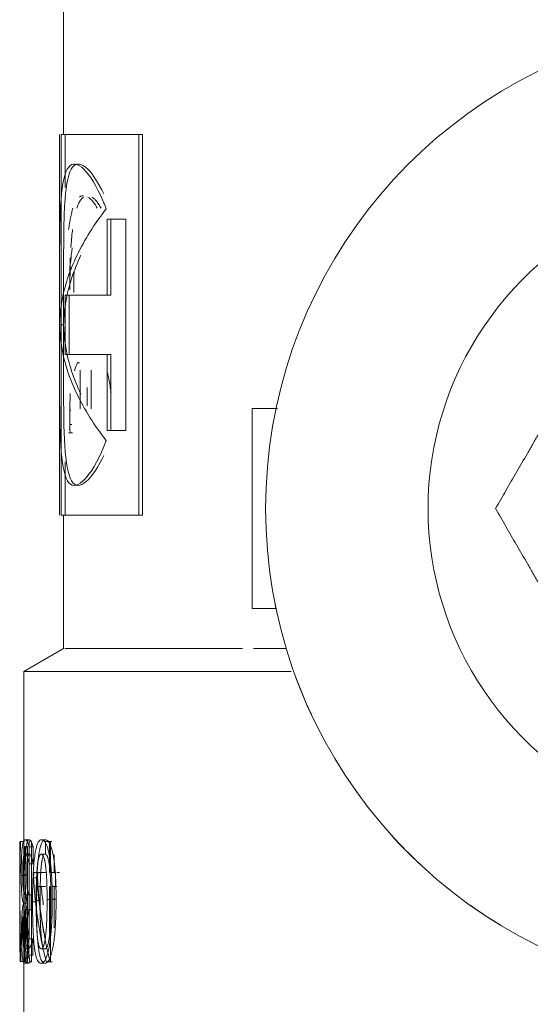
# Model space of a CAD drawing. Units: millimetres. Extents: x -19452 to -12642, y -2025 to 2152.
# Drawn here: x -14629 to -14616, y 330 to 354 of the extents above; entities that cross this region are included whole.
import ezdxf

# ---------------------------------------------------------------- set-up
doc = ezdxf.new("R2010")
doc.units = ezdxf.units.MM
doc.layers.add('G-IMPT', color=7, linetype='Continuous', lineweight=5)
doc.layers.add('P-PIPE', color=7, linetype='Continuous', lineweight=20)

# ---------------------------------------------------------------- blocks, each defined once
blk = doc.blocks.new('VT_219_N _нар-нар бабочка_ ИСПРАВЛЕНО - VT_219_HН_Ду20_dwg-V4-Разрез 5')
at = {"layer": 'G-IMPT'}
for p, q in [((-14628.009, 355.038), (-14628.009, 351.59)), ((-14628.109, 351.59), (-14628.109, 348.678)), ((-14626.123, 351.59), (-14628.068, 351.59)), ((-14628.068, 351.59), (-14628.068, 342.059)), ((-14627.968, 351.59), (-14627.106, 351.59)), ((-14627.967, 350.258), (-14627.967, 351.59)), ((-14626.123, 342.059), (-14626.123, 351.59)), ((-14626.034, 351.59), (-14626.123, 351.59)), ((-14626.034, 351.59), (-14626.034, 342.059)), ((-14626.455, 349.472), (-14626.918, 349.472)), ((-14626.918, 349.472), (-14626.918, 347.566)), ((-14626.824, 347.566), (-14626.824, 349.472)), ((-14626.455, 344.177), (-14626.455, 349.472)), ((-14628.009, 348.679), (-14628.009, 344.971)), ((-14626.918, 347.566), (-14627.971, 347.566)), ((-14627.971, 347.566), (-14627.872, 347.566)), ((-14627.971, 347.566), (-14627.971, 346.083)), ((-14627.872, 347.566), (-14627.596, 347.566)), ((-14627.872, 346.083), (-14627.872, 347.566)), ((-14626.918, 347.566), (-14626.824, 347.566)), ((-14627.967, 346.245), (-14627.967, 347.404)), ((-14628.109, 346.825), (-14628.008, 346.825)), ((-14627.971, 346.083), (-14627.872, 346.083)), ((-14627.971, 346.083), (-14626.918, 346.083)), ((-14627.596, 346.083), (-14627.872, 346.083)), ((-14626.918, 346.083), (-14626.824, 346.083)), ((-14626.918, 346.083), (-14626.918, 344.177)), ((-14626.824, 344.177), (-14626.824, 346.083)), ((-14627.612, 345.867), (-14627.661, 345.867)), ((-14627.595, 344.715), (-14627.595, 345.683)), ((-14627.32, 344.715), (-14627.32, 345.683)), ((-14627.417, 345.256), (-14627.417, 344.797)), ((-14628.109, 344.97), (-14628.109, 342.059)), ((-14622.662, 344.73), (-14623.295, 344.73)), ((-14623.295, 344.73), (-14623.295, 339.714)), ((-14627.803, 344.325), (-14627.852, 344.325)), ((-14627.878, 344.113), (-14627.829, 344.113)), ((-14627.829, 344.113), (-14627.787, 344.113)), ((-14626.918, 344.177), (-14626.455, 344.177)), ((-14627.967, 342.059), (-14627.967, 343.391)), ((-14628.068, 342.059), (-14626.123, 342.059)), ((-14628.009, 342.059), (-14628.009, 338.715)), ((-14627.356, 342.059), (-14627.968, 342.059)), ((-14626.034, 342.059), (-14626.123, 342.059)), ((-14622.694, 339.714), (-14623.295, 339.714)), ((-14628.009, 338.715), (-14629.005, 338.14)), ((-14628.006, 338.715), (-14628.009, 338.715)), ((-14627.977, 338.715), (-14623.533, 338.715)), ((-14623.258, 338.715), (-14622.437, 338.715)), ((-14629.005, 338.14), (-14629.005, 333.11)), ((-14622.314, 338.14), (-14628.99, 338.14)), ((-14629.086, 333.886), (-14629.102, 333.886)), ((-14629.002, 333.886), (-14629.102, 333.886)), ((-14628.986, 333.886), (-14629.086, 333.886)), ((-14629.002, 333.886), (-14628.986, 333.886)), ((-14628.843, 333.886), (-14628.872, 333.886)), ((-14628.872, 333.886), (-14628.872, 331.443)), ((-14628.812, 330.868), (-14628.812, 333.886)), ((-14628.461, 333.566), (-14628.461, 333.886)), ((-14628.461, 333.886), (-14628.339, 333.886)), ((-14628.365, 333.886), (-14628.461, 333.886)), ((-14628.305, 333.886), (-14628.365, 333.886)), ((-14628.365, 333.886), (-14628.365, 333.109)), ((-14628.339, 333.886), (-14628.339, 333.109)), ((-14628.971, 331.443), (-14628.971, 333.768)), ((-14628.912, 333.768), (-14628.912, 330.868)), ((-14628.872, 333.327), (-14628.872, 333.753)), ((-14628.773, 333.753), (-14628.872, 333.753)), ((-14628.773, 333.753), (-14628.773, 333.327)), ((-14628.243, 333.109), (-14628.243, 333.548)), ((-14628.773, 333.327), (-14628.872, 333.327)), ((-14629.106, 333.11), (-14629.106, 332.088)), ((-14628.759, 332.971), (-14628.754, 333.109)), ((-14628.661, 332.971), (-14628.759, 332.971)), ((-14628.754, 333.109), (-14628.461, 333.109)), ((-14628.656, 333.109), (-14628.754, 333.109)), ((-14628.656, 333.109), (-14628.661, 332.971)), ((-14628.521, 333.109), (-14628.656, 333.109)), ((-14628.339, 333.109), (-14628.21, 333.109)), ((-14628.21, 333.109), (-14628.21, 332.758)), ((-14628.114, 333.109), (-14628.18, 333.109)), ((-14628.567, 332.758), (-14628.665, 332.758)), ((-14628.665, 332.758), (-14628.461, 332.758)), ((-14628.471, 332.758), (-14628.567, 332.758)), ((-14628.365, 331.596), (-14628.365, 332.758)), ((-14628.339, 332.758), (-14628.339, 330.868)), ((-14628.21, 332.758), (-14628.276, 332.758)), ((-14628.243, 331.723), (-14628.243, 332.758)), ((-14628.243, 332.758), (-14628.18, 332.758)), ((-14628.924, 332.55), (-14628.954, 332.55)), ((-14628.924, 332.168), (-14628.924, 332.55)), ((-14628.824, 332.55), (-14628.924, 332.55)), ((-14628.854, 332.55), (-14628.824, 332.55)), ((-14628.824, 332.55), (-14628.824, 332.168)), ((-14628.914, 332.337), (-14629.014, 332.337)), ((-14628.943, 332.168), (-14628.924, 332.168)), ((-14628.824, 332.168), (-14628.924, 332.168)), ((-14628.824, 332.168), (-14628.844, 332.168)), ((-14629.047, 331.552), (-14629.047, 331.996)), ((-14628.947, 331.996), (-14629.047, 331.996)), ((-14629.005, 332.088), (-14629.005, 327.713)), ((-14628.947, 331.996), (-14628.947, 331.552)), ((-14628.947, 331.552), (-14629.047, 331.552)), ((-14628.891, 331.578), (-14628.991, 331.578)), ((-14628.872, 331.443), (-14628.971, 331.443)), ((-14628.876, 331.037), (-14628.876, 331.443)), ((-14628.777, 331.443), (-14628.876, 331.443)), ((-14628.777, 331.443), (-14628.777, 331.037)), ((-14628.372, 331.487), (-14628.363, 331.437)), ((-14628.777, 331.037), (-14628.876, 331.037)), ((-14629.076, 330.876), (-14629.097, 330.876)), ((-14628.997, 330.876), (-14629.097, 330.876)), ((-14629.076, 330.876), (-14628.976, 330.876)), ((-14628.997, 330.876), (-14628.976, 330.876)), ((-14628.912, 330.868), (-14628.951, 330.868)), ((-14628.852, 330.868), (-14628.812, 330.868)), ((-14628.339, 330.868), (-14628.439, 330.868)), ((-14628.342, 330.868), (-14628.439, 330.868)), ((-14628.342, 330.868), (-14628.293, 330.868))]:
    blk.add_line(p, q, dxfattribs=at)
at = {"layer": 'G-IMPT', "flags": 128}
for points in [[(-14627.787, 344.113), (-14627.836, 344.113), (-14627.886, 344.113)], [(-14628.874, 333.927), (-14628.924, 333.927), (-14628.973, 333.927)], [(-14628.464, 333.927), (-14628.512, 333.927), (-14628.561, 333.927)], [(-14628.872, 333.571), (-14628.922, 333.571), (-14628.972, 333.571)], [(-14628.47, 333.566), (-14628.519, 333.566), (-14628.567, 333.566)], [(-14629.069, 333.028), (-14629.019, 333.028), (-14628.969, 333.028)], [(-14628.933, 333.049), (-14628.983, 333.049), (-14629.033, 333.049)], [(-14628.854, 332.55), (-14628.904, 332.55), (-14628.954, 332.55)], [(-14628.695, 332.404), (-14628.646, 332.404), (-14628.597, 332.404)], [(-14628.422, 332.428), (-14628.374, 332.428), (-14628.325, 332.428)], [(-14628.197, 332.441), (-14628.245, 332.441), (-14628.293, 332.441)], [(-14628.844, 332.168), (-14628.894, 332.168), (-14628.943, 332.168)], [(-14628.786, 332.371), (-14628.737, 332.371), (-14628.687, 332.371)], [(-14628.924, 331.645), (-14628.974, 331.645), (-14629.024, 331.645)], [(-14628.962, 331.614), (-14629.012, 331.614), (-14629.062, 331.614)], [(-14628.873, 331.203), (-14628.923, 331.203), (-14628.973, 331.203)], [(-14628.571, 331.196), (-14628.522, 331.196), (-14628.474, 331.196)], [(-14628.878, 330.837), (-14628.928, 330.837), (-14628.978, 330.837)], [(-14628.477, 330.837), (-14628.526, 330.837), (-14628.574, 330.837)]]:
    blk.add_lwpolyline(points, dxfattribs=at)
at = {"layer": 'G-IMPT'}
for centre, radius, start, end in [((-14610.754, 342.222), 12.201, 104.2819, 255.7181), ((-14610.754, 342.222), 8.138, 111.7081, 248.2919), ((-14610.76, 342.216), 12.194, 190.6409, 192.4949), ((-14610.754, 342.222), 12.201, 190.6622, 192.5065), ((-14610.76, 342.216), 12.194, 200.272, 205.3411), ((-14610.754, 342.222), 12.201, 200.3248, 205.3559), ((-14610.76, 342.216), 12.194, 222.2401, 226.8946), ((-14610.754, 342.222), 12.201, 222.2475, 226.81), ((-14610.76, 342.216), 12.194, 234.5201, 238.7989), ((-14610.754, 342.222), 12.201, 234.6006, 238.7867)]:
    blk.add_arc(centre, radius, start, end, dxfattribs=at)
for points, knots in [([(-14626.943, 349.724), (-14626.955, 349.757), (-14626.98, 349.822), (-14627.166, 350.274), (-14627.517, 350.842), (-14627.932, 350.913), (-14628.1, 350.078), (-14628.112, 348.541), (-14628.106, 346.648), (-14628.116, 344.8), (-14628.084, 343.382), (-14627.882, 342.687), (-14627.439, 342.891), (-14627.099, 343.511), (-14626.943, 343.925)], [-4.674025, -4.674025, -4.674025, -4.674025, -4.638674, -4.603324, -4.158449, -3.713574, -3.233349, -2.753124, -2.294594, -1.836064, -1.362833, -0.889603, -0.444801, 0, 0, 0, 0]), ([(-14627.006, 343.551), (-14627.114, 343.32), (-14627.39, 342.869), (-14627.783, 342.687), (-14627.984, 343.382), (-14628.016, 344.8), (-14628.005, 346.648), (-14628.011, 348.541), (-14628, 350.078), (-14627.833, 350.913), (-14627.442, 350.845), (-14627.14, 350.385), (-14627.006, 350.099)], [0.146063, 0.146063, 0.146063, 0.146063, 0.444801, 0.889603, 1.362833, 1.836064, 2.294594, 2.753124, 3.233349, 3.713574, 4.158449, 4.527962, 4.527962, 4.527962, 4.527962]), ([(-14627.513, 350.021), (-14627.529, 350.009), (-14627.563, 349.976), (-14627.613, 349.902), (-14627.652, 349.818), (-14627.672, 349.76), (-14627.677, 349.743)], [0.5555556, 0.5555556, 0.5555556, 0.5555556, 0.5833333, 0.6180556, 0.6527778, 0.6666667, 0.6666667, 0.6666667, 0.6666667]), ([(-14627.61, 350.021), (-14627.591, 350.036), (-14627.558, 350.052), (-14627.522, 350.056), (-14627.508, 350.056)], [0.44444444, 0.44444444, 0.44444444, 0.44444444, 0.47916667, 0.50059664, 0.50059664, 0.50059664, 0.50059664]), ([(-14627.399, 350.023), (-14627.381, 350.011), (-14627.338, 349.978), (-14627.269, 349.904), (-14627.211, 349.82), (-14627.178, 349.763), (-14627.168, 349.746)], [0.5555556, 0.5555556, 0.5555556, 0.5555556, 0.5833333, 0.6180556, 0.6527778, 0.6666667, 0.6666667, 0.6666667, 0.6666667]), ([(-14627.784, 349.208), (-14627.788, 349.182), (-14627.799, 349.089), (-14627.814, 348.938), (-14627.823, 348.809), (-14627.827, 348.755)], [0.77777778, 0.77777778, 0.77777778, 0.77777778, 0.79166667, 0.82638889, 0.85056542, 0.85056542, 0.85056542, 0.85056542]), ([(-14627.795, 348.746), (-14627.796, 348.739), (-14627.803, 348.685), (-14627.816, 348.577), (-14627.828, 348.453), (-14627.833, 348.382), (-14627.834, 348.366)], [0.78671942, 0.78671942, 0.78671942, 0.78671942, 0.79166667, 0.82638889, 0.86111111, 0.87134623, 0.87134623, 0.87134623, 0.87134623]), ([(-14627.841, 348.497), (-14627.842, 348.481), (-14627.846, 348.386), (-14627.855, 348.128), (-14627.857, 347.873), (-14627.856, 347.698)], [0.8888889, 0.8888889, 0.8888889, 0.8888889, 0.8958333, 0.9305556, 1, 1, 1, 1]), ([(-14627.839, 348.282), (-14627.843, 348.215), (-14627.851, 348.034), (-14627.853, 347.843), (-14627.852, 347.719)], [0.8888889, 0.8888889, 0.8888889, 0.8888889, 0.9305556, 1, 1, 1, 1]), ([(-14627.753, 347.719), (-14627.754, 347.818), (-14627.753, 347.964), (-14627.749, 348.104), (-14627.747, 348.152)], [0, 0, 0, 0, 0.05555556, 0.08458888, 0.08458888, 0.08458888, 0.08458888]), ([(-14627.756, 347.634), (-14627.756, 347.64), (-14627.755, 347.651), (-14627.754, 347.667), (-14627.754, 347.69), (-14627.753, 347.707), (-14627.753, 347.719)], [0.7321429, 0.7321429, 0.7321429, 0.7321429, 0.7857143, 0.8392857, 0.8928571, 1, 1, 1, 1]), ([(-14617.203, 342.222), (-14617.117, 342.372), (-14616.986, 342.598), (-14616.81, 342.903), (-14616.677, 343.134), (-14616.542, 343.367), (-14616.407, 343.601), (-14616.271, 343.837), (-14616.135, 344.073), (-14615.999, 344.308), (-14615.817, 344.623), (-14615.59, 345.016), (-14615.364, 345.408), (-14615.183, 345.721), (-14615.047, 345.956), (-14614.911, 346.192), (-14614.775, 346.427), (-14614.64, 346.662), (-14614.505, 346.895), (-14614.372, 347.126), (-14614.196, 347.431), (-14614.065, 347.657), (-14613.979, 347.807)], [0, 0, 0, 0, 0.083333, 0.125, 0.166667, 0.208333, 0.25, 0.291667, 0.333333, 0.375, 0.416667, 0.5, 0.583333, 0.625, 0.666667, 0.708333, 0.75, 0.791667, 0.833333, 0.875, 0.916667, 1, 1, 1, 1]), ([(-14627.624, 345.858), (-14627.627, 345.864), (-14627.631, 345.871), (-14627.635, 345.876), (-14627.638, 345.878), (-14627.642, 345.881), (-14627.647, 345.881), (-14627.653, 345.878), (-14627.658, 345.873), (-14627.661, 345.867)], [0.5714286, 0.5714286, 0.5714286, 0.5714286, 0.6785714, 0.7053571, 0.7321429, 0.7857143, 0.8392857, 0.8928571, 1, 1, 1, 1]), ([(-14626.909, 345.616), (-14626.902, 345.586), (-14626.879, 345.481), (-14626.849, 345.318), (-14626.83, 345.186), (-14626.823, 345.131)], [0.81157214, 0.81157214, 0.81157214, 0.81157214, 0.82638889, 0.86111111, 0.88503171, 0.88503171, 0.88503171, 0.88503171]), ([(-14627.841, 345.103), (-14627.842, 345.087), (-14627.846, 344.992), (-14627.855, 344.734), (-14627.857, 344.479), (-14627.856, 344.304)], [0.8888889, 0.8888889, 0.8888889, 0.8888889, 0.8958333, 0.9305556, 1, 1, 1, 1]), ([(-14627.847, 344.709), (-14627.848, 344.678), (-14627.852, 344.552), (-14627.853, 344.423), (-14627.852, 344.325)], [0.8, 0.8, 0.8, 0.8, 0.85, 1, 1, 1, 1]), ([(-14627.852, 344.325), (-14627.852, 344.314), (-14627.852, 344.297), (-14627.853, 344.276), (-14627.854, 344.255), (-14627.855, 344.235), (-14627.857, 344.215), (-14627.858, 344.206), (-14627.859, 344.202)], [0, 0, 0, 0, 0.1, 0.15, 0.2, 0.3, 0.35, 0.4, 0.4, 0.4, 0.4]), ([(-14627.856, 344.304), (-14627.856, 344.291), (-14627.856, 344.271), (-14627.855, 344.247), (-14627.854, 344.225), (-14627.851, 344.197), (-14627.847, 344.159), (-14627.839, 344.124), (-14627.832, 344.114), (-14627.829, 344.113)], [0, 0, 0, 0, 0.125, 0.1875, 0.25, 0.375, 0.5, 0.75, 1, 1, 1, 1]), ([(-14613.979, 336.636), (-14614.065, 336.786), (-14614.196, 337.013), (-14614.372, 337.318), (-14614.505, 337.548), (-14614.64, 337.781), (-14614.775, 338.016), (-14614.911, 338.252), (-14615.047, 338.488), (-14615.183, 338.723), (-14615.365, 339.038), (-14615.592, 339.431), (-14615.818, 339.823), (-14615.999, 340.136), (-14616.135, 340.371), (-14616.271, 340.606), (-14616.407, 340.842), (-14616.542, 341.077), (-14616.677, 341.31), (-14616.81, 341.54), (-14616.986, 341.845), (-14617.117, 342.072), (-14617.203, 342.222)], [0, 0, 0, 0, 0.083333, 0.125, 0.166667, 0.208333, 0.25, 0.291667, 0.333333, 0.375, 0.416667, 0.5, 0.583333, 0.625, 0.666667, 0.708333, 0.75, 0.791667, 0.833333, 0.875, 0.916667, 1, 1, 1, 1]), ([(-14628.973, 333.927), (-14628.982, 333.928), (-14628.995, 333.92), (-14629.01, 333.892), (-14629.019, 333.867), (-14629.025, 333.842), (-14629.032, 333.813), (-14629.038, 333.779), (-14629.043, 333.739), (-14629.048, 333.695), (-14629.053, 333.641), (-14629.057, 333.572), (-14629.061, 333.503), (-14629.063, 333.432), (-14629.066, 333.33), (-14629.069, 333.197), (-14629.069, 333.085), (-14629.069, 333.028)], [0, 0, 0, 0, 0.142857, 0.214286, 0.285714, 0.321429, 0.357143, 0.428571, 0.464286, 0.5, 0.571429, 0.625, 0.678571, 0.732143, 0.785714, 0.892857, 1, 1, 1, 1]), ([(-14628.969, 333.028), (-14628.969, 333.104), (-14628.968, 333.251), (-14628.964, 333.425), (-14628.958, 333.549), (-14628.953, 333.634), (-14628.948, 333.695), (-14628.943, 333.738), (-14628.936, 333.788), (-14628.929, 333.827), (-14628.922, 333.856), (-14628.917, 333.873), (-14628.91, 333.891), (-14628.902, 333.908), (-14628.89, 333.923), (-14628.88, 333.928), (-14628.874, 333.927)], [0, 0, 0, 0, 0.142857, 0.285714, 0.357143, 0.428571, 0.5, 0.535714, 0.571429, 0.678571, 0.705357, 0.732143, 0.785714, 0.839286, 0.892857, 1, 1, 1, 1]), ([(-14628.561, 333.927), (-14628.576, 333.928), (-14628.597, 333.921), (-14628.623, 333.895), (-14628.648, 333.859), (-14628.67, 333.805), (-14628.691, 333.736), (-14628.705, 333.68), (-14628.717, 333.617), (-14628.728, 333.548), (-14628.736, 333.486), (-14628.742, 333.436), (-14628.746, 333.398), (-14628.75, 333.36), (-14628.755, 333.306), (-14628.76, 333.237), (-14628.766, 333.153), (-14628.77, 333.083), (-14628.772, 333.027), (-14628.775, 332.971), (-14628.778, 332.901), (-14628.78, 332.816), (-14628.783, 332.701), (-14628.785, 332.553), (-14628.786, 332.432), (-14628.786, 332.371)], [0, 0, 0, 0, 0.083333, 0.125, 0.166667, 0.25, 0.291667, 0.333333, 0.375, 0.416667, 0.458333, 0.479167, 0.5, 0.520833, 0.541667, 0.583333, 0.625, 0.666667, 0.6875, 0.708333, 0.75, 0.791667, 0.833333, 0.916667, 1, 1, 1, 1]), ([(-14628.687, 332.371), (-14628.687, 332.493), (-14628.685, 332.673), (-14628.68, 332.872), (-14628.676, 332.984), (-14628.673, 333.053), (-14628.67, 333.109), (-14628.666, 333.165), (-14628.662, 333.236), (-14628.657, 333.305), (-14628.652, 333.358), (-14628.648, 333.397), (-14628.644, 333.435), (-14628.638, 333.485), (-14628.63, 333.546), (-14628.619, 333.616), (-14628.607, 333.678), (-14628.593, 333.735), (-14628.573, 333.804), (-14628.55, 333.859), (-14628.526, 333.895), (-14628.5, 333.921), (-14628.479, 333.928), (-14628.464, 333.927)], [0, 0, 0, 0, 0.166667, 0.25, 0.291667, 0.333333, 0.354167, 0.375, 0.416667, 0.458333, 0.479167, 0.5, 0.520833, 0.541667, 0.583333, 0.625, 0.666667, 0.708333, 0.75, 0.833333, 0.875, 0.916667, 1, 1, 1, 1]), ([(-14628.293, 332.441), (-14628.292, 332.538), (-14628.294, 332.683), (-14628.301, 332.877), (-14628.306, 332.996), (-14628.312, 333.089), (-14628.318, 333.159), (-14628.323, 333.227), (-14628.33, 333.294), (-14628.338, 333.36), (-14628.347, 333.426), (-14628.357, 333.49), (-14628.366, 333.54), (-14628.374, 333.579), (-14628.382, 333.617), (-14628.397, 333.682), (-14628.417, 333.747), (-14628.438, 333.8), (-14628.46, 333.847), (-14628.501, 333.91), (-14628.537, 333.929), (-14628.561, 333.927)], [0, 0, 0, 0, 0.142857, 0.214286, 0.285714, 0.321429, 0.357143, 0.392857, 0.428571, 0.464286, 0.5, 0.535714, 0.571429, 0.589286, 0.607143, 0.642857, 0.714286, 0.75, 0.785714, 0.857143, 1, 1, 1, 1]), ([(-14628.464, 333.927), (-14628.44, 333.929), (-14628.404, 333.91), (-14628.363, 333.846), (-14628.341, 333.799), (-14628.32, 333.746), (-14628.301, 333.68), (-14628.285, 333.616), (-14628.277, 333.577), (-14628.269, 333.539), (-14628.26, 333.489), (-14628.251, 333.425), (-14628.243, 333.37), (-14628.238, 333.326), (-14628.234, 333.287), (-14628.229, 333.242), (-14628.223, 333.174), (-14628.218, 333.105), (-14628.213, 333.036), (-14628.209, 332.965), (-14628.205, 332.876), (-14628.201, 332.767), (-14628.198, 332.623), (-14628.197, 332.514), (-14628.197, 332.441)], [0, 0, 0, 0, 0.142857, 0.214286, 0.25, 0.285714, 0.357143, 0.392857, 0.410714, 0.428571, 0.464286, 0.5, 0.535714, 0.553571, 0.571429, 0.598214, 0.625, 0.678571, 0.705357, 0.732143, 0.785714, 0.839286, 0.892857, 1, 1, 1, 1]), ([(-14628.989, 333.768), (-14628.998, 333.306), (-14629.009, 332.342), (-14629.004, 331.378), (-14628.997, 330.876)], [0.0392157, 0.0392157, 0.0392157, 0.0392157, 0.5, 1, 1, 1, 1]), ([(-14629.033, 333.049), (-14629.033, 333.074), (-14629.033, 333.124), (-14629.032, 333.185), (-14629.031, 333.233), (-14629.03, 333.269), (-14629.028, 333.303), (-14629.026, 333.347), (-14629.024, 333.387), (-14629.02, 333.424), (-14629.017, 333.458), (-14629.013, 333.486), (-14629.008, 333.509), (-14629.005, 333.521), (-14629.003, 333.53), (-14629.001, 333.538), (-14628.998, 333.546), (-14628.994, 333.554), (-14628.99, 333.56), (-14628.986, 333.566), (-14628.98, 333.57), (-14628.975, 333.572), (-14628.972, 333.571)], [0, 0, 0, 0, 0.083333, 0.166667, 0.208333, 0.25, 0.291667, 0.333333, 0.416667, 0.458333, 0.5, 0.583333, 0.625, 0.666667, 0.6875, 0.708333, 0.75, 0.791667, 0.833333, 0.875, 0.916667, 1, 1, 1, 1]), ([(-14628.972, 333.571), (-14628.967, 333.57), (-14628.957, 333.563), (-14628.941, 333.539), (-14628.923, 333.5), (-14628.9, 333.434), (-14628.883, 333.374), (-14628.872, 333.327)], [0, 0, 0, 0, 0.166667, 0.333333, 0.5, 0.666667, 1, 1, 1, 1]), ([(-14628.872, 333.571), (-14628.875, 333.572), (-14628.88, 333.57), (-14628.886, 333.565), (-14628.89, 333.56), (-14628.894, 333.554), (-14628.898, 333.546), (-14628.902, 333.536), (-14628.905, 333.523), (-14628.909, 333.508), (-14628.913, 333.485), (-14628.917, 333.457), (-14628.921, 333.424), (-14628.923, 333.396), (-14628.925, 333.366), (-14628.928, 333.325), (-14628.929, 333.28), (-14628.931, 333.232), (-14628.932, 333.16), (-14628.933, 333.099), (-14628.933, 333.049)], [0, 0, 0, 0, 0.083333, 0.125, 0.166667, 0.208333, 0.25, 0.291667, 0.333333, 0.375, 0.416667, 0.5, 0.541667, 0.583333, 0.625, 0.666667, 0.75, 0.791667, 0.833333, 1, 1, 1, 1]), ([(-14628.773, 333.327), (-14628.784, 333.374), (-14628.801, 333.434), (-14628.824, 333.5), (-14628.841, 333.539), (-14628.857, 333.563), (-14628.867, 333.57), (-14628.872, 333.571)], [0, 0, 0, 0, 0.333333, 0.5, 0.666667, 0.833333, 1, 1, 1, 1]), ([(-14628.567, 333.566), (-14628.578, 333.565), (-14628.592, 333.557), (-14628.607, 333.535), (-14628.615, 333.52), (-14628.621, 333.506), (-14628.626, 333.491), (-14628.633, 333.467), (-14628.641, 333.432), (-14628.648, 333.394), (-14628.653, 333.366), (-14628.655, 333.35), (-14628.657, 333.338), (-14628.659, 333.325), (-14628.661, 333.308), (-14628.665, 333.278), (-14628.669, 333.232), (-14628.673, 333.184), (-14628.676, 333.146), (-14628.678, 333.118), (-14628.68, 333.091), (-14628.682, 333.053), (-14628.684, 333.007), (-14628.686, 332.951), (-14628.688, 332.894), (-14628.69, 332.836), (-14628.692, 332.758), (-14628.694, 332.619), (-14628.695, 332.492), (-14628.695, 332.404)], [-1, -1, -1, -1, -0.916667, -0.875, -0.854167, -0.833333, -0.8125, -0.791667, -0.75, -0.708333, -0.6875, -0.677083, -0.666667, -0.65625, -0.645833, -0.625, -0.583333, -0.541667, -0.520833, -0.5, -0.479167, -0.458333, -0.416667, -0.375, -0.333333, -0.291667, -0.25, -0.166667, 0, 0, 0, 0]), ([(-14628.597, 332.404), (-14628.597, 332.478), (-14628.597, 332.586), (-14628.595, 332.722), (-14628.593, 332.805), (-14628.591, 332.871), (-14628.589, 332.92), (-14628.588, 332.968), (-14628.585, 333.017), (-14628.583, 333.066), (-14628.58, 333.115), (-14628.577, 333.156), (-14628.575, 333.187), (-14628.573, 333.211), (-14628.571, 333.234), (-14628.568, 333.266), (-14628.564, 333.305), (-14628.559, 333.342), (-14628.555, 333.367), (-14628.553, 333.381), (-14628.551, 333.394), (-14628.548, 333.41), (-14628.543, 333.435), (-14628.536, 333.465), (-14628.527, 333.497), (-14628.52, 333.514), (-14628.517, 333.522)], [-1, -1, -1, -1, -0.8571429, -0.7857143, -0.7142857, -0.6785714, -0.6428571, -0.6071429, -0.5714286, -0.5357143, -0.5, -0.4642857, -0.4464286, -0.4285714, -0.4107143, -0.3928571, -0.3571429, -0.3214286, -0.3035714, -0.2946429, -0.2857143, -0.2678571, -0.25, -0.2142857, -0.1785714, -0.1428571, -0.1428571, -0.1428571, -0.1428571]), ([(-14628.422, 332.428), (-14628.422, 332.5), (-14628.423, 332.606), (-14628.425, 332.74), (-14628.428, 332.822), (-14628.43, 332.887), (-14628.432, 332.936), (-14628.434, 332.985), (-14628.437, 333.033), (-14628.441, 333.081), (-14628.444, 333.129), (-14628.448, 333.169), (-14628.451, 333.2), (-14628.453, 333.223), (-14628.456, 333.246), (-14628.46, 333.277), (-14628.465, 333.315), (-14628.471, 333.351), (-14628.476, 333.379), (-14628.48, 333.398), (-14628.484, 333.417), (-14628.49, 333.441), (-14628.498, 333.47), (-14628.508, 333.501), (-14628.519, 333.525), (-14628.53, 333.543), (-14628.546, 333.561), (-14628.559, 333.566), (-14628.567, 333.566)], [-1, -1, -1, -1, -0.857143, -0.785714, -0.714286, -0.678571, -0.642857, -0.607143, -0.571429, -0.535714, -0.5, -0.464286, -0.446429, -0.428571, -0.410714, -0.392857, -0.357143, -0.321429, -0.303571, -0.285714, -0.267857, -0.25, -0.214286, -0.178571, -0.142857, -0.107143, -0.071429, 0, 0, 0, 0]), ([(-14628.47, 333.566), (-14628.46, 333.565), (-14628.445, 333.557), (-14628.429, 333.537), (-14628.421, 333.521), (-14628.415, 333.508), (-14628.409, 333.493), (-14628.401, 333.47), (-14628.392, 333.437), (-14628.383, 333.399), (-14628.378, 333.372), (-14628.375, 333.356), (-14628.372, 333.34), (-14628.369, 333.32), (-14628.364, 333.286), (-14628.358, 333.241), (-14628.354, 333.195), (-14628.35, 333.158), (-14628.348, 333.13), (-14628.345, 333.103), (-14628.343, 333.067), (-14628.34, 333.021), (-14628.337, 332.965), (-14628.334, 332.909), (-14628.332, 332.852), (-14628.329, 332.776), (-14628.326, 332.639), (-14628.325, 332.514), (-14628.325, 332.428)], [-1, -1, -1, -1, -0.916667, -0.875, -0.854167, -0.833333, -0.8125, -0.791667, -0.75, -0.708333, -0.6875, -0.677083, -0.666667, -0.645833, -0.625, -0.583333, -0.541667, -0.520833, -0.5, -0.479167, -0.458333, -0.416667, -0.375, -0.333333, -0.291667, -0.25, -0.166667, 0, 0, 0, 0]), ([(-14629.069, 333.028), (-14629.069, 332.968), (-14629.068, 332.882), (-14629.066, 332.771), (-14629.063, 332.693), (-14629.06, 332.634), (-14629.057, 332.59), (-14629.054, 332.548), (-14629.051, 332.511), (-14629.047, 332.478), (-14629.043, 332.447), (-14629.038, 332.414), (-14629.028, 332.371), (-14629.02, 332.348), (-14629.014, 332.337)], [0, 0, 0, 0, 0.166667, 0.25, 0.333333, 0.416667, 0.458333, 0.5, 0.583333, 0.625, 0.666667, 0.75, 0.833333, 1, 1, 1, 1]), ([(-14628.954, 332.55), (-14628.96, 332.55), (-14628.969, 332.553), (-14628.979, 332.564), (-14628.984, 332.572), (-14628.988, 332.579), (-14628.992, 332.587), (-14628.995, 332.597), (-14628.999, 332.608), (-14629.003, 332.621), (-14629.006, 332.635), (-14629.009, 332.651), (-14629.012, 332.668), (-14629.015, 332.684), (-14629.017, 332.698), (-14629.018, 332.713), (-14629.021, 332.74), (-14629.024, 332.775), (-14629.027, 332.813), (-14629.029, 332.855), (-14629.032, 332.931), (-14629.033, 333), (-14629.033, 333.049)], [0, 0, 0, 0, 0.142857, 0.214286, 0.25, 0.285714, 0.321429, 0.357143, 0.392857, 0.428571, 0.464286, 0.5, 0.535714, 0.571429, 0.589286, 0.607143, 0.642857, 0.714286, 0.75, 0.785714, 0.857143, 1, 1, 1, 1]), ([(-14628.914, 332.337), (-14628.92, 332.348), (-14628.928, 332.371), (-14628.938, 332.414), (-14628.944, 332.454), (-14628.95, 332.502), (-14628.954, 332.549), (-14628.957, 332.59), (-14628.96, 332.635), (-14628.963, 332.694), (-14628.966, 332.772), (-14628.968, 332.882), (-14628.969, 332.968), (-14628.969, 333.028)], [0, 0, 0, 0, 0.166667, 0.25, 0.333333, 0.416667, 0.5, 0.541667, 0.583333, 0.666667, 0.75, 0.833333, 1, 1, 1, 1]), ([(-14628.933, 333.049), (-14628.933, 333), (-14628.932, 332.931), (-14628.929, 332.855), (-14628.927, 332.814), (-14628.925, 332.776), (-14628.922, 332.741), (-14628.918, 332.71), (-14628.915, 332.688), (-14628.913, 332.669), (-14628.909, 332.651), (-14628.906, 332.635), (-14628.902, 332.619), (-14628.898, 332.602), (-14628.893, 332.59), (-14628.889, 332.581), (-14628.885, 332.573), (-14628.88, 332.565), (-14628.874, 332.558), (-14628.866, 332.551), (-14628.859, 332.55), (-14628.854, 332.55)], [0, 0, 0, 0, 0.142857, 0.214286, 0.25, 0.285714, 0.357143, 0.392857, 0.428571, 0.464286, 0.5, 0.535714, 0.571429, 0.625, 0.678571, 0.705357, 0.732143, 0.785714, 0.839286, 0.892857, 1, 1, 1, 1]), ([(-14628.439, 330.868), (-14628.454, 330.922), (-14628.485, 331.034), (-14628.542, 331.275), (-14628.594, 331.557), (-14628.635, 331.803), (-14628.656, 331.946), (-14628.672, 332.055), (-14628.686, 332.164), (-14628.7, 332.274), (-14628.714, 332.385), (-14628.725, 332.499), (-14628.735, 332.614), (-14628.748, 332.77), (-14628.755, 332.89), (-14628.759, 332.971)], [0, 0, 0, 0, 0.1, 0.2, 0.4, 0.5, 0.55, 0.6, 0.65, 0.7, 0.75, 0.8, 0.85, 0.9, 1, 1, 1, 1]), ([(-14628.661, 332.971), (-14628.657, 332.89), (-14628.649, 332.771), (-14628.637, 332.615), (-14628.627, 332.499), (-14628.615, 332.386), (-14628.602, 332.275), (-14628.588, 332.165), (-14628.574, 332.056), (-14628.559, 331.947), (-14628.537, 331.804), (-14628.497, 331.558), (-14628.444, 331.275), (-14628.388, 331.033), (-14628.357, 330.921), (-14628.342, 330.868)], [0, 0, 0, 0, 0.1, 0.15, 0.2, 0.25, 0.3, 0.35, 0.4, 0.45, 0.5, 0.6, 0.8, 0.9, 1, 1, 1, 1]), ([(-14628.474, 331.507), (-14628.486, 331.56), (-14628.511, 331.677), (-14628.56, 331.932), (-14628.607, 332.231), (-14628.643, 332.528), (-14628.658, 332.681), (-14628.665, 332.758)], [-0.9815779, -0.9815779, -0.9815779, -0.9815779, -0.8333333, -0.6666667, -0.3333333, -0.1666667, 0, 0, 0, 0]), ([(-14628.695, 332.404), (-14628.695, 332.342), (-14628.695, 332.217), (-14628.693, 332.058), (-14628.69, 331.94), (-14628.688, 331.867), (-14628.685, 331.807), (-14628.684, 331.762), (-14628.681, 331.718), (-14628.679, 331.674), (-14628.676, 331.63), (-14628.673, 331.587), (-14628.67, 331.552), (-14628.668, 331.524), (-14628.666, 331.503), (-14628.664, 331.483), (-14628.661, 331.456), (-14628.657, 331.422), (-14628.652, 331.389), (-14628.648, 331.365), (-14628.645, 331.347), (-14628.642, 331.331), (-14628.637, 331.309), (-14628.63, 331.283), (-14628.622, 331.255), (-14628.615, 331.237), (-14628.608, 331.225), (-14628.602, 331.215), (-14628.59, 331.201), (-14628.579, 331.196), (-14628.571, 331.196)], [-1, -1, -1, -1, -0.875, -0.75, -0.6875, -0.625, -0.59375, -0.5625, -0.53125, -0.5, -0.46875, -0.4375, -0.40625, -0.390625, -0.375, -0.359375, -0.34375, -0.3125, -0.28125, -0.265625, -0.25, -0.234375, -0.21875, -0.1875, -0.15625, -0.125, -0.109375, -0.09375, -0.0625, 0, 0, 0, 0]), ([(-14628.527, 331.265), (-14628.529, 331.27), (-14628.533, 331.282), (-14628.539, 331.307), (-14628.547, 331.344), (-14628.553, 331.385), (-14628.558, 331.415), (-14628.56, 331.432), (-14628.562, 331.445), (-14628.563, 331.458), (-14628.565, 331.476), (-14628.569, 331.508), (-14628.573, 331.557), (-14628.577, 331.607), (-14628.579, 331.647), (-14628.581, 331.676), (-14628.583, 331.704), (-14628.585, 331.742), (-14628.587, 331.789), (-14628.589, 331.846), (-14628.591, 331.903), (-14628.592, 331.963), (-14628.594, 332.042), (-14628.596, 332.185), (-14628.597, 332.315), (-14628.597, 332.404)], [-0.8333333, -0.8333333, -0.8333333, -0.8333333, -0.8125, -0.7916667, -0.75, -0.7083333, -0.6875, -0.6770833, -0.6666667, -0.65625, -0.6458333, -0.625, -0.5833333, -0.5416667, -0.5208333, -0.5, -0.4791667, -0.4583333, -0.4166667, -0.375, -0.3333333, -0.2916667, -0.25, -0.1666667, 0, 0, 0, 0]), ([(-14628.574, 330.837), (-14628.549, 330.835), (-14628.511, 330.855), (-14628.467, 330.922), (-14628.443, 330.973), (-14628.421, 331.03), (-14628.4, 331.101), (-14628.384, 331.172), (-14628.375, 331.213), (-14628.367, 331.254), (-14628.358, 331.308), (-14628.348, 331.376), (-14628.34, 331.435), (-14628.335, 331.482), (-14628.33, 331.524), (-14628.326, 331.572), (-14628.319, 331.647), (-14628.314, 331.723), (-14628.309, 331.799), (-14628.305, 331.874), (-14628.301, 331.967), (-14628.297, 332.081), (-14628.294, 332.237), (-14628.293, 332.358), (-14628.293, 332.441)], [0, 0, 0, 0, 0.142857, 0.214286, 0.25, 0.285714, 0.357143, 0.392857, 0.410714, 0.428571, 0.464286, 0.5, 0.535714, 0.553571, 0.571429, 0.598214, 0.625, 0.678571, 0.705357, 0.732143, 0.785714, 0.839286, 0.892857, 1, 1, 1, 1]), ([(-14628.571, 331.196), (-14628.56, 331.197), (-14628.545, 331.206), (-14628.528, 331.23), (-14628.519, 331.247), (-14628.512, 331.261), (-14628.506, 331.278), (-14628.498, 331.303), (-14628.489, 331.34), (-14628.48, 331.382), (-14628.475, 331.411), (-14628.472, 331.429), (-14628.47, 331.442), (-14628.467, 331.455), (-14628.465, 331.473), (-14628.46, 331.505), (-14628.455, 331.554), (-14628.45, 331.605), (-14628.447, 331.645), (-14628.444, 331.675), (-14628.442, 331.704), (-14628.439, 331.743), (-14628.436, 331.793), (-14628.433, 331.852), (-14628.431, 331.912), (-14628.428, 331.973), (-14628.426, 332.055), (-14628.423, 332.202), (-14628.422, 332.336), (-14628.422, 332.428)], [-1, -1, -1, -1, -0.916667, -0.875, -0.854167, -0.833333, -0.8125, -0.791667, -0.75, -0.708333, -0.6875, -0.677083, -0.666667, -0.65625, -0.645833, -0.625, -0.583333, -0.541667, -0.520833, -0.5, -0.479167, -0.458333, -0.416667, -0.375, -0.333333, -0.291667, -0.25, -0.166667, 0, 0, 0, 0]), ([(-14628.197, 332.441), (-14628.197, 332.377), (-14628.197, 332.25), (-14628.201, 332.098), (-14628.204, 331.98), (-14628.208, 331.894), (-14628.211, 331.823), (-14628.215, 331.766), (-14628.219, 331.709), (-14628.224, 331.635), (-14628.232, 331.546), (-14628.239, 331.474), (-14628.246, 331.417), (-14628.252, 331.377), (-14628.258, 331.337), (-14628.266, 331.285), (-14628.277, 331.221), (-14628.292, 331.149), (-14628.308, 331.084), (-14628.326, 331.027), (-14628.353, 330.957), (-14628.389, 330.889), (-14628.432, 330.844), (-14628.462, 330.836), (-14628.477, 330.837)], [0, 0, 0, 0, 0.083333, 0.166667, 0.208333, 0.25, 0.291667, 0.3125, 0.333333, 0.375, 0.416667, 0.458333, 0.479167, 0.5, 0.520833, 0.541667, 0.583333, 0.625, 0.666667, 0.708333, 0.75, 0.833333, 0.916667, 1, 1, 1, 1]), ([(-14628.325, 332.428), (-14628.325, 332.35), (-14628.326, 332.236), (-14628.329, 332.092), (-14628.331, 332.004), (-14628.333, 331.935), (-14628.335, 331.884), (-14628.337, 331.834), (-14628.34, 331.783), (-14628.343, 331.731), (-14628.347, 331.678), (-14628.35, 331.635), (-14628.354, 331.601), (-14628.356, 331.576), (-14628.359, 331.551), (-14628.362, 331.518), (-14628.367, 331.477), (-14628.373, 331.437), (-14628.377, 331.411), (-14628.38, 331.397), (-14628.383, 331.383), (-14628.386, 331.365), (-14628.392, 331.338), (-14628.401, 331.306), (-14628.41, 331.277), (-14628.417, 331.257), (-14628.423, 331.244), (-14628.429, 331.233), (-14628.437, 331.22), (-14628.451, 331.202), (-14628.464, 331.196), (-14628.474, 331.196)], [-1, -1, -1, -1, -0.857143, -0.785714, -0.714286, -0.678571, -0.642857, -0.607143, -0.571429, -0.535714, -0.5, -0.464286, -0.446429, -0.428571, -0.410714, -0.392857, -0.357143, -0.321429, -0.303571, -0.294643, -0.285714, -0.267857, -0.25, -0.214286, -0.178571, -0.160714, -0.142857, -0.125, -0.107143, -0.071429, 0, 0, 0, 0]), ([(-14629.014, 332.337), (-14629.019, 332.318), (-14629.026, 332.285), (-14629.035, 332.229), (-14629.04, 332.182), (-14629.045, 332.128), (-14629.051, 332.048), (-14629.057, 331.933), (-14629.061, 331.778), (-14629.062, 331.67), (-14629.062, 331.614)], [0, 0, 0, 0, 0.166667, 0.25, 0.333333, 0.416667, 0.5, 0.666667, 0.833333, 1, 1, 1, 1]), ([(-14629.024, 331.645), (-14629.024, 331.674), (-14629.023, 331.73), (-14629.022, 331.808), (-14629.019, 331.871), (-14629.016, 331.918), (-14629.013, 331.962), (-14629.009, 332), (-14629.005, 332.03), (-14629.002, 332.045), (-14629, 332.06), (-14628.997, 332.077), (-14628.993, 332.094), (-14628.989, 332.11), (-14628.985, 332.121), (-14628.982, 332.129), (-14628.979, 332.136), (-14628.974, 332.147), (-14628.962, 332.162), (-14628.951, 332.168), (-14628.943, 332.168)], [0, 0, 0, 0, 0.083333, 0.166667, 0.25, 0.291667, 0.333333, 0.416667, 0.458333, 0.479167, 0.5, 0.541667, 0.583333, 0.625, 0.666667, 0.6875, 0.708333, 0.75, 0.833333, 1, 1, 1, 1]), ([(-14628.962, 331.614), (-14628.962, 331.67), (-14628.961, 331.778), (-14628.957, 331.932), (-14628.951, 332.047), (-14628.945, 332.127), (-14628.939, 332.199), (-14628.929, 332.274), (-14628.919, 332.318), (-14628.914, 332.337)], [0, 0, 0, 0, 0.166667, 0.333333, 0.5, 0.583333, 0.666667, 0.833333, 1, 1, 1, 1]), ([(-14628.844, 332.168), (-14628.852, 332.168), (-14628.863, 332.162), (-14628.874, 332.146), (-14628.88, 332.134), (-14628.884, 332.125), (-14628.887, 332.116), (-14628.89, 332.107), (-14628.893, 332.094), (-14628.897, 332.076), (-14628.9, 332.06), (-14628.903, 332.045), (-14628.905, 332.029), (-14628.909, 331.999), (-14628.913, 331.961), (-14628.916, 331.918), (-14628.919, 331.87), (-14628.922, 331.807), (-14628.923, 331.729), (-14628.924, 331.674), (-14628.924, 331.645)], [0, 0, 0, 0, 0.166667, 0.25, 0.291667, 0.333333, 0.354167, 0.375, 0.416667, 0.458333, 0.5, 0.520833, 0.541667, 0.583333, 0.666667, 0.708333, 0.75, 0.833333, 0.916667, 1, 1, 1, 1]), ([(-14628.786, 332.371), (-14628.786, 332.27), (-14628.785, 332.122), (-14628.782, 331.948), (-14628.779, 331.85), (-14628.777, 331.777), (-14628.774, 331.705), (-14628.771, 331.634), (-14628.768, 331.575), (-14628.766, 331.529), (-14628.763, 331.495), (-14628.761, 331.46), (-14628.758, 331.414), (-14628.753, 331.357), (-14628.748, 331.301), (-14628.743, 331.259), (-14628.739, 331.228), (-14628.735, 331.198), (-14628.729, 331.158), (-14628.721, 331.109), (-14628.71, 331.055), (-14628.695, 330.992), (-14628.673, 330.928), (-14628.633, 330.854), (-14628.599, 330.835), (-14628.574, 330.837)], [0, 0, 0, 0, 0.142857, 0.214286, 0.25, 0.285714, 0.321429, 0.357143, 0.392857, 0.410714, 0.428571, 0.446429, 0.464286, 0.5, 0.535714, 0.553571, 0.571429, 0.589286, 0.607143, 0.642857, 0.678571, 0.714286, 0.785714, 0.857143, 1, 1, 1, 1]), ([(-14628.477, 330.837), (-14628.502, 330.835), (-14628.535, 330.854), (-14628.57, 330.919), (-14628.589, 330.968), (-14628.605, 331.023), (-14628.62, 331.091), (-14628.631, 331.159), (-14628.637, 331.199), (-14628.641, 331.229), (-14628.645, 331.26), (-14628.649, 331.303), (-14628.655, 331.359), (-14628.66, 331.427), (-14628.664, 331.485), (-14628.667, 331.531), (-14628.67, 331.577), (-14628.673, 331.635), (-14628.676, 331.707), (-14628.679, 331.778), (-14628.681, 331.851), (-14628.683, 331.949), (-14628.686, 332.122), (-14628.687, 332.27), (-14628.687, 332.371)], [0, 0, 0, 0, 0.142857, 0.214286, 0.25, 0.285714, 0.357143, 0.392857, 0.410714, 0.428571, 0.446429, 0.464286, 0.5, 0.535714, 0.571429, 0.589286, 0.607143, 0.642857, 0.678571, 0.714286, 0.75, 0.785714, 0.857143, 1, 1, 1, 1]), ([(-14628.973, 331.203), (-14628.977, 331.203), (-14628.982, 331.206), (-14628.988, 331.214), (-14628.991, 331.219), (-14628.994, 331.226), (-14628.997, 331.233), (-14628.999, 331.243), (-14629.003, 331.257), (-14629.006, 331.274), (-14629.009, 331.294), (-14629.012, 331.316), (-14629.015, 331.348), (-14629.017, 331.384), (-14629.019, 331.415), (-14629.02, 331.446), (-14629.022, 331.486), (-14629.023, 331.554), (-14629.024, 331.608), (-14629.024, 331.645)], [0, 0, 0, 0, 0.142857, 0.178571, 0.214286, 0.25, 0.285714, 0.321429, 0.357143, 0.428571, 0.464286, 0.5, 0.571429, 0.642857, 0.678571, 0.714286, 0.785714, 0.857143, 1, 1, 1, 1]), ([(-14628.924, 331.645), (-14628.924, 331.608), (-14628.923, 331.555), (-14628.922, 331.487), (-14628.921, 331.446), (-14628.919, 331.415), (-14628.917, 331.384), (-14628.915, 331.348), (-14628.912, 331.317), (-14628.909, 331.294), (-14628.906, 331.269), (-14628.902, 331.25), (-14628.898, 331.237), (-14628.897, 331.233), (-14628.895, 331.227), (-14628.891, 331.219), (-14628.887, 331.212), (-14628.881, 331.205), (-14628.876, 331.203), (-14628.873, 331.203)], [0, 0, 0, 0, 0.142857, 0.214286, 0.285714, 0.321429, 0.357143, 0.428571, 0.5, 0.535714, 0.571429, 0.678571, 0.705357, 0.71875, 0.732143, 0.785714, 0.839286, 0.892857, 1, 1, 1, 1]), ([(-14629.062, 331.614), (-14629.062, 331.537), (-14629.061, 331.428), (-14629.058, 331.285), (-14629.054, 331.186), (-14629.049, 331.112), (-14629.045, 331.058), (-14629.041, 331.01), (-14629.035, 330.968), (-14629.029, 330.934), (-14629.025, 330.911), (-14629.02, 330.892), (-14629.013, 330.872), (-14629.004, 330.853), (-14628.992, 330.839), (-14628.983, 330.837), (-14628.978, 330.837)], [0, 0, 0, 0, 0.166667, 0.25, 0.333333, 0.416667, 0.458333, 0.5, 0.583333, 0.625, 0.666667, 0.708333, 0.75, 0.833333, 0.916667, 1, 1, 1, 1]), ([(-14628.878, 330.837), (-14628.883, 330.837), (-14628.892, 330.839), (-14628.904, 330.853), (-14628.913, 330.872), (-14628.92, 330.892), (-14628.925, 330.911), (-14628.929, 330.934), (-14628.935, 330.969), (-14628.941, 331.011), (-14628.945, 331.059), (-14628.949, 331.113), (-14628.954, 331.187), (-14628.957, 331.286), (-14628.961, 331.428), (-14628.962, 331.538), (-14628.962, 331.614)], [0, 0, 0, 0, 0.083333, 0.166667, 0.25, 0.291667, 0.333333, 0.375, 0.416667, 0.5, 0.541667, 0.583333, 0.666667, 0.75, 0.833333, 1, 1, 1, 1])]:
    blk.add_open_spline(points, degree=3, knots=knots, dxfattribs=at)
for points in [[(-14627.073, 349.744), (-14627.091, 349.779), (-14627.129, 349.841), (-14627.188, 349.92), (-14627.246, 349.982), (-14627.284, 350.011), (-14627.303, 350.022)], [(-14628.109, 346.825), (-14628.105, 347.018), (-14628.068, 347.404), (-14627.923, 347.984), (-14627.688, 348.564), (-14627.366, 349.144), (-14627.093, 349.531), (-14626.943, 349.724)], [(-14627.883, 349.211), (-14627.876, 349.263), (-14627.862, 349.364), (-14627.836, 349.507), (-14627.807, 349.637), (-14627.786, 349.711), (-14627.775, 349.745)], [(-14627.576, 348.564), (-14627.668, 348.371), (-14627.823, 347.984), (-14627.968, 347.404), (-14628.005, 347.018), (-14628.008, 346.825)], [(-14626.943, 343.925), (-14627.093, 344.118), (-14627.366, 344.505), (-14627.688, 345.085), (-14627.923, 345.665), (-14628.068, 346.245), (-14628.105, 346.631), (-14628.109, 346.825)], [(-14628.008, 346.825), (-14628.005, 346.631), (-14627.968, 346.245), (-14627.823, 345.665), (-14627.668, 345.278), (-14627.576, 345.085)], [(-14627.661, 345.867), (-14627.688, 345.815), (-14627.712, 345.75), (-14627.733, 345.672)], [(-14629.097, 330.876), (-14629.104, 331.378), (-14629.11, 332.381), (-14629.097, 333.384), (-14629.086, 333.886)], [(-14629.102, 333.886), (-14629.107, 333.384), (-14629.107, 332.381), (-14629.089, 331.378), (-14629.076, 330.876)], [(-14628.976, 330.876), (-14628.989, 331.378), (-14629.007, 332.381), (-14629.006, 333.384), (-14629.002, 333.886)], [(-14628.872, 333.753), (-14628.89, 333.814), (-14628.925, 333.904), (-14628.958, 333.93), (-14628.973, 333.927)], [(-14628.874, 333.927), (-14628.858, 333.93), (-14628.825, 333.904), (-14628.79, 333.814), (-14628.773, 333.753)], [(-14628.567, 332.758), (-14628.553, 332.601), (-14628.536, 332.449), (-14628.517, 332.3)], [(-14629.047, 331.996), (-14629.039, 331.926), (-14629.022, 331.787), (-14629.001, 331.648), (-14628.991, 331.578)], [(-14628.891, 331.578), (-14628.902, 331.648), (-14628.922, 331.787), (-14628.939, 331.926), (-14628.947, 331.996)], [(-14628.951, 330.868), (-14628.971, 330.982), (-14629.007, 331.21), (-14629.035, 331.438), (-14629.047, 331.552)], [(-14628.991, 331.578), (-14628.987, 331.557), (-14628.981, 331.513), (-14628.975, 331.466), (-14628.971, 331.443)], [(-14628.876, 331.443), (-14628.887, 331.397), (-14628.909, 331.319), (-14628.943, 331.234), (-14628.963, 331.209), (-14628.973, 331.203)], [(-14628.947, 331.552), (-14628.935, 331.438), (-14628.907, 331.21), (-14628.871, 330.982), (-14628.852, 330.868)], [(-14628.872, 331.443), (-14628.875, 331.466), (-14628.881, 331.513), (-14628.888, 331.557), (-14628.891, 331.578)], [(-14628.873, 331.203), (-14628.863, 331.209), (-14628.843, 331.234), (-14628.81, 331.319), (-14628.788, 331.397), (-14628.777, 331.443)], [(-14628.363, 331.437), (-14628.364, 331.464), (-14628.364, 331.49), (-14628.365, 331.517)], [(-14628.978, 330.837), (-14628.968, 330.836), (-14628.946, 330.85), (-14628.911, 330.915), (-14628.888, 330.991), (-14628.876, 331.037)], [(-14628.812, 330.923), (-14628.823, 330.893), (-14628.847, 330.85), (-14628.868, 330.836), (-14628.878, 330.837)]]:
    blk.add_open_spline(points, degree=3, dxfattribs=at)
blk = doc.blocks.new('VT_219_N _нар-нар бабочка_ ИСПРАВЛЕНО - 3_4_-V5-Разрез 5')
blk.add_blockref('VT_219_N _нар-нар бабочка_ ИСПРАВЛЕНО - VT_219_HН_Ду20_dwg-V4-Разрез 5', (0, 0))

msp = doc.modelspace()

# ---------------------------------------------------------------- block references
at = {"layer": 'P-PIPE'}
msp.add_blockref('VT_219_N _нар-нар бабочка_ ИСПРАВЛЕНО - 3_4_-V5-Разрез 5', (-0.147, -0.187), dxfattribs=at)

doc.saveas('drawing.dxf')
